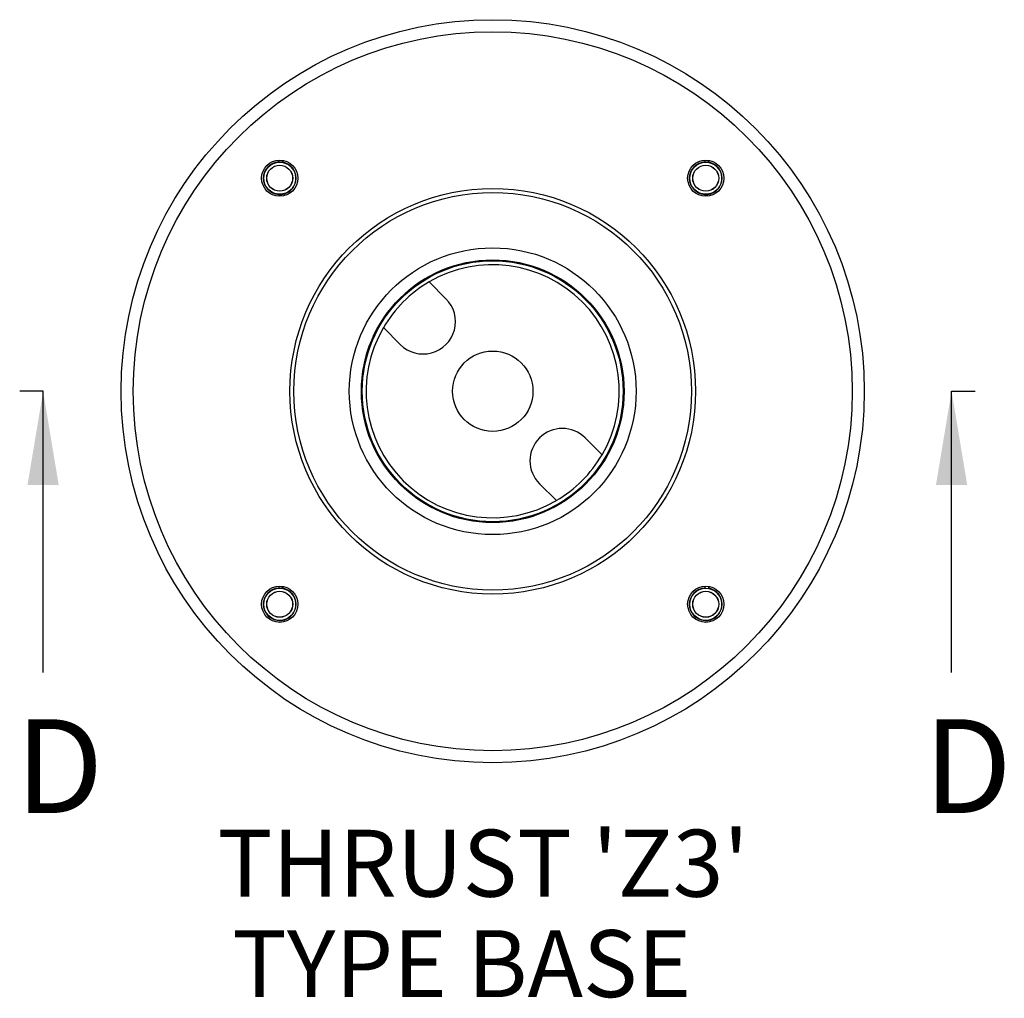
# Paper-space layout 'THRUST BASES' of a CAD drawing. Units: millimetres. Extents: x -158 to 458, y -3 to 319.
# Drawn here: x 384 to 458, y 246 to 319 of the extents above; entities that cross this region are included whole.
import ezdxf
from ezdxf.enums import TextEntityAlignment as Align
from ezdxf.lldxf.tags import DXFTag

# ---------------------------------------------------------------- set-up
doc = ezdxf.new("R2010")
doc.units = ezdxf.units.MM
for name, color, linetype in [('06-1330', 7, 'Continuous'), ('100841', 7, 'Continuous'), ('101891', 7, 'Continuous'), ('106471', 7, 'Continuous'), ('22-1249', 7, 'Continuous'), ('30-446', 7, 'Continuous'), ('Default', 7, 'Continuous')]:
    doc.layers.add(name, color=color, linetype=linetype)
doc.styles.add('SEACAD_Arial', font='arial.ttf')
doc.styles.add('SEACAD_Solid_Edge_ISO', font='seiso.ttf')
tags = doc.linetypes.add('CENTER2', pattern=[28.575, 19.05, -3.175, 3.175, -3.175]).pattern_tags.tags
tags[10:11] = [DXFTag(74, 4), DXFTag(75, 0), DXFTag(340, '0'), DXFTag(46, 0.0), DXFTag(50, 0.0), DXFTag(44, 0.0), DXFTag(45, 0.0)]
tags[8:9] = [DXFTag(74, 4), DXFTag(75, 0), DXFTag(340, '0'), DXFTag(46, 0.0), DXFTag(50, 0.0), DXFTag(44, 0.0), DXFTag(45, 0.0)]
tags[6:7] = [DXFTag(74, 4), DXFTag(75, 0), DXFTag(340, '0'), DXFTag(46, 0.0), DXFTag(50, 0.0), DXFTag(44, 0.0), DXFTag(45, 0.0)]
tags[4:5] = [DXFTag(74, 4), DXFTag(75, 0), DXFTag(340, '0'), DXFTag(46, 0.0), DXFTag(50, 0.0), DXFTag(44, 0.0), DXFTag(45, 0.0)]

# ---------------------------------------------------------------- blocks, each defined once
blk = doc.blocks.new('SE36')
at = {"layer": '06-1330', "color": 7, "linetype": 'Continuous'}
for centre, radius in [((403.429, 307.047), 1.2), ((435.248, 307.047), 1.2), ((403.429, 307.047), 0.971), ((403.429, 307.047), 0.967), ((435.248, 307.047), 0.971), ((435.248, 307.047), 0.967), ((403.429, 275.227), 1.2), ((403.429, 275.227), 0.971), ((403.429, 275.227), 0.967), ((435.248, 275.227), 1.2), ((435.248, 275.227), 0.971), ((435.248, 275.227), 0.967)]:
    blk.add_circle(centre, radius, dxfattribs=at)
at = {"layer": '100841', "color": 7, "linetype": 'Continuous'}
for p, q in [((409.603, 291.512), (409.596, 291.512)), ((429.081, 291.512), (429.074, 291.512)), ((409.603, 290.762), (409.596, 290.762)), ((429.081, 290.762), (429.074, 290.762))]:
    blk.add_line(p, q, dxfattribs=at)
at = {"layer": '101891', "color": 7, "linetype": 'Continuous'}
for centre, radius in [((419.338, 291.137), 27.75), ((419.338, 291.137), 26.85), ((403.429, 307.047), 1.35), ((435.248, 307.047), 1.35), ((419.338, 291.137), 15.147), ((419.338, 291.137), 14.847), ((419.338, 291.137), 10.71), ((419.338, 291.137), 9.81), ((403.429, 275.227), 1.35), ((435.248, 275.227), 1.35)]:
    blk.add_circle(centre, radius, dxfattribs=at)
at = {"layer": '106471', "color": 7, "linetype": 'Continuous'}
for p, q in [((415.849, 298.042), (414.586, 299.305)), ((411.171, 295.89), (412.434, 294.627)), ((427.506, 286.384), (426.243, 287.647)), ((422.828, 284.232), (424.091, 282.969))]:
    blk.add_line(p, q, dxfattribs=at)
for radius in [9.743, 3]:
    blk.add_circle((419.338, 291.137), radius, dxfattribs=at)
for centre, radius, start, end in [((419.338, 291.137), 9.45, 329.80651, 120.19349), ((419.338, 291.137), 9.443, 120.18146, 149.81854), ((414.141, 296.334), 2.415, 225, 45), ((419.338, 291.137), 9.45, 149.80651, 300.19349), ((424.536, 285.94), 2.415, 45, 225), ((419.338, 291.137), 9.443, 300.18146, 329.81854)]:
    blk.add_arc(centre, radius, start, end, dxfattribs=at)
at = {"layer": '22-1249', "color": 7, "linetype": 'Continuous'}
blk.add_circle((419.338, 291.137), 9.75, dxfattribs=at)
at = {"layer": '30-446', "color": 7, "linetype": 'Continuous'}
for p, q in [((403.359, 308.395), (403.359, 308.26)), ((403.659, 308.24), (403.659, 308.377)), ((435.179, 308.395), (435.179, 308.26)), ((435.479, 308.24), (435.479, 308.377)), ((403.359, 276.575), (403.359, 276.44)), ((403.659, 276.42), (403.659, 276.557)), ((435.179, 276.575), (435.179, 276.44)), ((435.479, 276.42), (435.479, 276.557))]:
    blk.add_line(p, q, dxfattribs=at)
for centre, start, end in [((403.429, 307.047), 93.28465, 79.06956), ((403.429, 307.047), 79.06956, 86.71535), ((435.248, 307.047), 93.28465, 79.06956), ((435.248, 307.047), 79.06956, 86.71535), ((403.429, 275.227), 93.28465, 79.06956), ((403.429, 275.227), 79.06956, 86.71535), ((435.248, 275.227), 93.28465, 79.06956)]:
    blk.add_arc(centre, 1.215, start, end, dxfattribs=at)
blk = doc.blocks.new('SE37')
at = {"layer": 'Default', "color": 7, "linetype": 'Continuous', "style": 'SEACAD_Solid_Edge_ISO'}
blk.add_text('D', height=7, dxfattribs=at).set_placement((383.692, 266.637), align=Align.TOP_LEFT)
blk = doc.blocks.new('SE38')
at = {"layer": 'Default', "color": 7, "linetype": 'Continuous', "style": 'SEACAD_Solid_Edge_ISO'}
blk.add_text('D', height=7, dxfattribs=at).set_placement((451.541, 266.637), align=Align.TOP_LEFT)
blk = doc.blocks.new('SEANNOT_GROUP47')
at = {"layer": 'Default', "linetype": 'Continuous'}
blk.add_hatch(color=7, dxfattribs=at).paths.add_polyline_path([(386.927, 284.137), (385.76, 291.137), (384.594, 284.137)])
at = {"layer": 'Default', "color": 7, "linetype": 'Continuous'}
blk.add_lwpolyline([(385.76, 270.137), (385.76, 291.137)], dxfattribs=at)
blk = doc.blocks.new('SEANNOT_GROUP48')
at = {"layer": 'Default', "linetype": 'Continuous'}
blk.add_hatch(color=7, dxfattribs=at).paths.add_polyline_path([(454.776, 284.137), (453.609, 291.137), (452.442, 284.137)])
at = {"layer": 'Default', "color": 7, "linetype": 'Continuous'}
blk.add_lwpolyline([(453.609, 270.137), (453.609, 291.137)], dxfattribs=at)
blk = doc.blocks.new('SE39')
at = {"layer": 'Default', "color": 7, "linetype": 'CENTER2'}
for p, q in [((385.76, 291.137), (384.01, 291.137)), ((453.609, 291.137), (455.359, 291.137))]:
    blk.add_line(p, q, dxfattribs=at)
at = {"layer": 'Default', "color": 7, "linetype": 'CENTER2', "const_width": 0.0007}
blk.add_lwpolyline([(385.76, 291.137), (419.338, 291.137), (453.609, 291.137)], dxfattribs=at)

psp = doc.layouts.new('THRUST BASES')

# ---------------------------------------------------------------- block references
at = {"layer": 'Default'}
for name in ['SE36', 'SE39', 'SEANNOT_GROUP47', 'SEANNOT_GROUP48', 'SE37', 'SE38']:
    psp.add_blockref(name, (0, 0), dxfattribs=at)

# ---------------------------------------------------------------- texts
at = {"layer": 'Default', "color": 7, "linetype": 'Continuous', "style": 'SEACAD_Arial'}
for s, p in [("THRUST 'Z3'", (398.795, 258.387)), ('TYPE BASE', (399.882, 250.887))]:
    psp.add_text(s, height=5, dxfattribs=at).set_placement(p, align=Align.TOP_LEFT)

doc.saveas('drawing.dxf')
